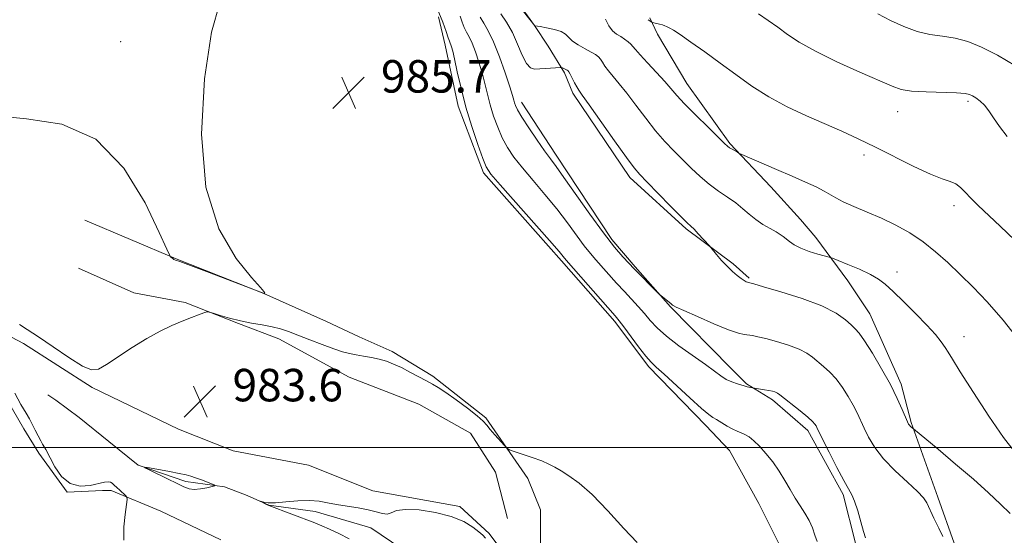
# Model space of a CAD drawing. Extents: x 2104800 to 2107700, y 342300 to 345200.
# Drawn here: x 2106525 to 2106768, y 344478 to 344605 of the extents above; entities that cross this region are included whole.
import ezdxf

# ---------------------------------------------------------------- set-up
doc = ezdxf.new("R2010")
doc.units = 0
doc.header["$MEASUREMENT"] = 0
for name, color, linetype, lineweight in [('32000', 7, 'Continuous', 0), ('DTM HARD BREAKLINE', 7, 'Continuous', 0), ('DTM SPOT ELEVATION', 2, 'Continuous', 13), ('INDEX CONTOUR', 41, 'Continuous', 13), ('INTERMEDIATE CONTOUR', 44, 'Continuous', 0), ('INTERMEDIATE CONTOUR DEPRESSION', 44, 'Continuous', 0), ('SPOT ELEVATION', 7, 'Continuous', 0)]:
    doc.layers.add(name, color=color, linetype=linetype, lineweight=lineweight)
doc.styles.add('Style-ITALICS', font='ITALICS.shx')

# ---------------------------------------------------------------- blocks, each defined once
blk = doc.blocks.new('SPOT')
at = {"layer": 'SPOT ELEVATION'}
for p, q in [((-3.91, -3.91), (3.82, 3.81)), ((-1.65, 3.77), (1.72, -3.93))]:
    blk.add_line(p, q, dxfattribs=at)

msp = doc.modelspace()

# ---------------------------------------------------------------- linework, layer by layer
at = {"layer": '32000', "flags": 128}
msp.add_lwpolyline([(2107500, 344500), (2105000, 344500)], dxfattribs=at)
at = {"layer": 'DTM HARD BREAKLINE'}
for points in [[(2106645.814, 344612.738, 994.202), (2106652.069, 344603.997, 994.013), (2106655.456, 344598.925, 992.972), (2106659.484, 344592.333, 991.742), (2106661.471, 344587.366, 991.647), (2106675.594, 344566.508, 991.553), (2106689.478, 344553.897, 991.78), (2106701.042, 344545.289, 992.215), (2106704.985, 344541.744, 992.177)], [(2106712.358, 344476.156, 984.331), (2106707.403, 344486.179, 984.744), (2106700.142, 344499.221, 985.12), (2106694.309, 344505.38, 985.495), (2106680.134, 344519.971, 985.72), (2106671.832, 344531.088, 985.664), (2106658.685, 344546.013, 985.645), (2106639.505, 344567.698, 985.683), (2106633.246, 344584.147, 985.533), (2106629.99, 344599.194, 985.458), (2106628.362, 344606.116, 985.57)], [(2106680.465, 344605.891, 998.157), (2106682.366, 344601.913, 997.592), (2106689.634, 344589.678, 996.82), (2106700.232, 344574.925, 996.18), (2106710.311, 344564.283, 995.388), (2106717.664, 344556.209, 994.823), (2106721.4, 344551.752, 994.691), (2106729.351, 344541.085, 993.185), (2106734.749, 344532.97, 992.846), (2106742.475, 344515.583, 992.394), (2106744.909, 344506.124, 992.149), (2106751.506, 344487.712, 990.359), (2106755.51, 344476.443, 990.209)], [(2106648.865, 344585.098, 990.584), (2106657.425, 344572.035, 990.527), (2106671.106, 344551.277, 990.357), (2106676.83, 344544.505, 990.167), (2106685.551, 344534.654, 989.921), (2106700.437, 344519.518, 988.69), (2106704.355, 344515.676, 988.122), (2106710.749, 344511.768, 987.668), (2106719.43, 344504.206, 987.554), (2106728.177, 344488.385, 987.706), (2106731.2, 344476.366, 987.687)], [(2106541.183, 344556.031, 985.195), (2106563.649, 344546.533, 986.058), (2106585.273, 344537.957, 986.002), (2106600.744, 344531.051, 985.702), (2106608.819, 344527.297, 985.232), (2106616.935, 344523.664, 984.575), (2106626.973, 344517.545, 984.463), (2106640.08, 344507.311, 984.331), (2106650.411, 344492.319, 983.693), (2106653.521, 344484.635, 983.411), (2106653.486, 344466.967, 983.092)], [(2106645.402, 344482.489, 982.435), (2106642.426, 344493.888, 982.304), (2106636.286, 344503.482, 982.172), (2106623.538, 344510.71, 982.51), (2106606.305, 344517.295, 982.491), (2106588.993, 344526.767, 983.224), (2106579.076, 344530.52, 983.881), (2106565.887, 344535.703, 984.087), (2106553.269, 344538.132, 984.594), (2106539.625, 344544.192, 985.045)], [(2106574.707, 344477.246, 983.092), (2106559.877, 344484.313, 983.242), (2106547.69, 344489.376, 984.369), (2106545.54, 344489.367, 984.331), (2106536.808, 344488.937, 984.012), (2106529.827, 344498.571, 984.2), (2106526.076, 344504.571, 984.275), (2106518.335, 344518.013, 984.219), (2106516.306, 344521.969, 983.937), (2106516.647, 344528.798, 983.768), (2106519.838, 344528.823, 983.787), (2106525.992, 344525.63, 983.806), (2106542.943, 344514.756, 983.862), (2106564.287, 344504.536, 983.449), (2106577.716, 344499.193, 983.224), (2106596.311, 344495.654, 982.735), (2106612.142, 344489.269, 982.623), (2106633.622, 344485.409, 982.454), (2106640.846, 344478.819, 982.266), (2106645.492, 344472.644, 982.36)], [(2106575.191, 344388.249, 981.083), (2106582.366, 344393.67, 980.633), (2106593.463, 344407.104, 980.633), (2106603.61, 344416.141, 980.652), (2106614.398, 344424.296, 980.633), (2106621.835, 344429.416, 980.576), (2106629.22, 344441.459, 980.614), (2106631.279, 344452.98, 980.689), (2106628.663, 344463.136, 980.952), (2106621.842, 344473.251, 981.083), (2106611.697, 344480.199, 981.365), (2106597.948, 344484.179, 981.703), (2106586.561, 344485.795, 981.984), (2106581.168, 344488.146, 982.022), (2106575.575, 344490.297, 982.06), (2106566.07, 344491.633, 981.778), (2106554.323, 344495.614, 982.022), (2106547.061, 344501.439, 982.473), (2106539.719, 344507.345, 982.886), (2106534.018, 344511.689, 983.092), (2106532.029, 344512.958, 983.261)]]:
    msp.add_polyline3d(points, dxfattribs=at)
at = {"layer": 'DTM SPOT ELEVATION'}
for p in [(2106550, 344600, 986.55), (2106758.92, 344585.34, 999.7), (2106741.58, 344582.78, 999.3), (2106733.33, 344572.11, 997.6), (2106755.47, 344559.61, 997.5), (2106741.42, 344543.25, 994.6), (2106757.97, 344527.29, 994.6)]:
    msp.add_point(p, dxfattribs=at)
at = {"layer": 'INDEX CONTOUR'}
for points in [[(2106707.319, 344606.863, 1000), (2106709.706, 344605.269, 1000), (2106712.05, 344603.578, 1000), (2106714.443, 344601.814, 1000), (2106717.346, 344599.882, 1000), (2106721.31, 344597.654, 1000), (2106726.592, 344595.095, 1000), (2106732.26, 344592.539, 1000), (2106740.247, 344589.024, 1000), (2106742.507, 344588.254, 1000), (2106745.036, 344587.862, 1000), (2106748.637, 344587.642, 1000), (2106756.101, 344587.398, 1000), (2106758.209, 344587.262, 1000), (2106759.328, 344587.045, 1000), (2106760.066, 344586.695, 1000), (2106760.919, 344586.16, 1000), (2106761.919, 344585.395, 1000), (2106762.983, 344584.357, 1000), (2106764.066, 344583.002, 1000), (2106765.274, 344581.284, 1000), (2106766.749, 344579.155, 1000), (2106768.578, 344576.629, 1000)], [(2106638.645, 344606.029, 990), (2106639.515, 344604.61, 990), (2106640.635, 344602.71, 990), (2106641.962, 344599.985, 990), (2106643.425, 344596.292, 990), (2106644.826, 344592.31, 990), (2106645.938, 344588.925, 990), (2106646.602, 344586.788, 990), (2106646.933, 344585.63, 990), (2106647.117, 344584.947, 990), (2106647.35, 344584.263, 990), (2106647.869, 344583.209, 990), (2106648.922, 344581.442, 990), (2106650.638, 344578.791, 990), (2106652.665, 344575.776, 990), (2106654.535, 344573.084, 990), (2106655.957, 344571.136, 990), (2106657.35, 344569.271, 990), (2106659.314, 344566.558, 990), (2106665.702, 344557.489, 990), (2106669.063, 344552.883, 990), (2106671.803, 344549.402, 990), (2106673.849, 344547.025, 990), (2106676.727, 344543.949, 990), (2106682.467, 344538.109, 990), (2106682.859, 344537.74, 990), (2106685.284, 344535.787, 990), (2106685.71, 344535.417, 990), (2106686.048, 344535.076, 990), (2106686.22, 344534.955, 990), (2106686.96, 344534.602, 990), (2106688.859, 344533.75, 990), (2106692.232, 344532.259, 990), (2106696.276, 344530.511, 990), (2106699.91, 344529.02, 990), (2106702.321, 344528.168, 990), (2106703.761, 344527.814, 990), (2106705.765, 344527.556, 990), (2106707.113, 344527.298, 990), (2106709.055, 344526.832, 990), (2106711.715, 344526.106, 990), (2106714.655, 344525.194, 990), (2106717.296, 344524.205, 990), (2106719.216, 344523.22, 990), (2106720.626, 344522.218, 990), (2106723.305, 344519.974, 990), (2106724.853, 344518.583, 990), (2106726.446, 344516.879, 990), (2106727.997, 344514.819, 990), (2106729.421, 344512.587, 990), (2106730.635, 344510.425, 990), (2106731.596, 344508.5, 990), (2106733.311, 344504.735, 990), (2106734.409, 344502.507, 990), (2106735.934, 344499.985, 990), (2106738.101, 344497.201, 990), (2106740.973, 344494.246, 990), (2106744.004, 344491.439, 990), (2106746.498, 344489.157, 990), (2106747.97, 344487.616, 990), (2106748.778, 344486.374, 990), (2106750.535, 344482.594, 990), (2106751.735, 344480.105, 990), (2106752.771, 344478.015, 990)]]:
    msp.add_polyline3d(points, dxfattribs=at)
at = {"layer": 'INTERMEDIATE CONTOUR'}
for points in [[(2106519.288, 344581.752, 986), (2106526.789, 344581.038, 986), (2106535.461, 344579.695, 986), (2106543.867, 344575.977, 986), (2106550.807, 344568.878, 986), (2106556.029, 344560.331, 986), (2106559.519, 344553.002, 986), (2106561.37, 344548.893, 986), (2106562.096, 344547.339, 986), (2106562.322, 344547.009, 986), (2106562.848, 344546.567, 986), (2106563.134, 344546.364, 986), (2106563.496, 344546.202, 986), (2106564.593, 344545.807, 986), (2106567.227, 344544.835, 986), (2106571.807, 344543.102, 986), (2106585.373, 344537.914, 986), (2106585.551, 344538.106, 986), (2106585.549, 344538.138, 986), (2106585.462, 344538.219, 986), (2106585.286, 344538.431, 986), (2106584.44, 344539.42, 986), (2106582.264, 344541.918, 986), (2106578.46, 344546.597, 986), (2106574.186, 344553.886, 986), (2106570.958, 344564.152, 986), (2106569.914, 344577.238, 986), (2106570.654, 344590.906, 986), (2106572.396, 344602.393, 986), (2106574.433, 344609.633, 986)], [(2106646.539, 344611.046, 994), (2106652.102, 344603.932, 994), (2106652.156, 344603.926, 994), (2106653.403, 344603.729, 994), (2106655.033, 344603.456, 994), (2106656.971, 344603.049, 994), (2106658.662, 344602.509, 994), (2106659.727, 344601.842, 994), (2106660.477, 344601.059, 994), (2106661.398, 344600.172, 994), (2106662.827, 344599.213, 994), (2106664.507, 344598.272, 994), (2106666.034, 344597.46, 994), (2106667.104, 344596.841, 994), (2106667.802, 344596.312, 994), (2106668.312, 344595.725, 994), (2106668.809, 344594.96, 994), (2106669.42, 344593.993, 994), (2106670.26, 344592.824, 994), (2106671.429, 344591.426, 994), (2106672.95, 344589.657, 994), (2106674.831, 344587.344, 994), (2106677.048, 344584.414, 994), (2106679.46, 344581.186, 994), (2106681.895, 344578.078, 994), (2106684.219, 344575.406, 994), (2106686.435, 344573.087, 994), (2106690.713, 344568.815, 994), (2106692.864, 344566.767, 994), (2106695.089, 344564.879, 994), (2106697.402, 344563.21, 994), (2106699.67, 344561.703, 994), (2106701.724, 344560.272, 994), (2106703.461, 344558.852, 994), (2106705.024, 344557.466, 994), (2106706.623, 344556.158, 994), (2106708.389, 344554.972, 994), (2106710.138, 344553.947, 994), (2106711.609, 344553.123, 994), (2106712.624, 344552.508, 994), (2106713.349, 344551.992, 994), (2106714.899, 344550.729, 994), (2106716.09, 344549.922, 994), (2106717.72, 344549.095, 994), (2106719.804, 344548.328, 994), (2106721.956, 344547.682, 994), (2106724.715, 344546.936, 994), (2106725.554, 344546.647, 994), (2106726.924, 344546.103, 994), (2106729.303, 344545.137, 994), (2106732.205, 344543.908, 994), (2106734.899, 344542.653, 994), (2106736.882, 344541.512, 994), (2106738.539, 344540.221, 994), (2106740.48, 344538.416, 994), (2106743.121, 344535.876, 994), (2106746.093, 344532.95, 994), (2106748.833, 344530.129, 994), (2106750.899, 344527.809, 994), (2106752.335, 344526.003, 994), (2106753.304, 344524.628, 994), (2106754.045, 344523.466, 994), (2106755.09, 344521.764, 994), (2106757.045, 344518.634, 994), (2106760.266, 344513.583, 994), (2106764.112, 344507.703, 994), (2106767.696, 344502.481, 994), (2106770.327, 344499.046, 994)], [(2106628.023, 344608.219, 986), (2106629.445, 344604.87, 986), (2106630.281, 344602.527, 986), (2106630.751, 344601.013, 986), (2106631.046, 344600.138, 986), (2106631.25, 344599.651, 986), (2106631.419, 344599.288, 986), (2106631.61, 344598.766, 986), (2106631.892, 344597.718, 986), (2106632.337, 344595.758, 986), (2106633.008, 344592.626, 986), (2106633.936, 344588.556, 986), (2106635.143, 344583.911, 986), (2106636.601, 344579.092, 986), (2106638.081, 344574.668, 986), (2106639.302, 344571.252, 986), (2106640.167, 344569.144, 986), (2106641.315, 344567.402, 986), (2106643.569, 344564.776, 986), (2106655.779, 344551.002, 986), (2106658.099, 344548.33, 986), (2106659.147, 344547.071, 986), (2106659.829, 344546.204, 986), (2106671.922, 344532.436, 986), (2106672.947, 344531.211, 986), (2106674.06, 344529.753, 986), (2106677.713, 344524.827, 986), (2106679.491, 344522.516, 986), (2106680.787, 344521.004, 986), (2106682.07, 344519.769, 986), (2106683.994, 344518.046, 986), (2106690.334, 344512.245, 986), (2106693.233, 344509.624, 986), (2106695.018, 344508.106, 986), (2106696.05, 344507.368, 986), (2106696.936, 344506.849, 986), (2106699.557, 344505.27, 986), (2106700.926, 344504.515, 986), (2106702.058, 344504.008, 986), (2106703.023, 344503.634, 986), (2106703.952, 344503.214, 986), (2106704.967, 344502.584, 986), (2106706.134, 344501.644, 986), (2106707.508, 344500.314, 986), (2106709.106, 344498.549, 986), (2106710.795, 344496.456, 986), (2106712.407, 344494.181, 986), (2106713.816, 344491.86, 986), (2106715.08, 344489.596, 986), (2106716.301, 344487.483, 986), (2106717.546, 344485.58, 986), (2106718.742, 344483.803, 986), (2106719.777, 344482.031, 986), (2106720.579, 344480.193, 986), (2106721.216, 344478.408, 986), (2106721.79, 344476.843, 986)], [(2106643.726, 344606.918, 992), (2106645.135, 344604.818, 992), (2106646.585, 344602.283, 992), (2106647.889, 344599.436, 992), (2106649.037, 344596.714, 992), (2106650.067, 344594.629, 992), (2106651.034, 344593.546, 992), (2106652.069, 344593.231, 992), (2106653.32, 344593.301, 992), (2106654.854, 344593.435, 992), (2106658.36, 344593.69, 992), (2106658.686, 344593.672, 992), (2106658.921, 344593.576, 992), (2106660.074, 344592.997, 992), (2106660.32, 344592.845, 992), (2106660.53, 344592.583, 992), (2106660.835, 344592.022, 992), (2106661.909, 344589.9, 992), (2106662.455, 344588.866, 992), (2106662.941, 344588.07, 992), (2106663.784, 344586.877, 992), (2106665.511, 344584.467, 992), (2106671.797, 344575.595, 992), (2106674.752, 344571.457, 992), (2106676.646, 344568.904, 992), (2106678.039, 344567.262, 992), (2106679.783, 344565.451, 992), (2106685.51, 344559.594, 992), (2106688.131, 344556.941, 992), (2106689.725, 344555.371, 992), (2106690.624, 344554.518, 992), (2106691.389, 344553.769, 992), (2106692.436, 344552.673, 992), (2106695.127, 344549.757, 992), (2106695.509, 344549.315, 992), (2106696.956, 344547.547, 992), (2106698.176, 344546.116, 992), (2106699.525, 344544.65, 992), (2106700.845, 344543.379, 992), (2106702.041, 344542.361, 992), (2106703.031, 344541.61, 992), (2106703.758, 344541.126, 992), (2106704.253, 344540.85, 992), (2106704.572, 344540.71, 992), (2106704.768, 344540.64, 992), (2106705.167, 344540.556, 992), (2106706.109, 344540.297, 992), (2106708.526, 344539.611, 992), (2106712.818, 344538.36, 992), (2106718.039, 344536.704, 992), (2106722.91, 344534.871, 992), (2106726.43, 344533.077, 992), (2106728.716, 344531.475, 992), (2106730.161, 344530.197, 992), (2106731.163, 344529.255, 992), (2106732.122, 344528.154, 992), (2106733.438, 344526.275, 992), (2106735.374, 344523.21, 992), (2106737.637, 344519.404, 992), (2106739.796, 344515.51, 992), (2106741.503, 344512.094, 992), (2106742.733, 344509.357, 992), (2106744.017, 344506.28, 992), (2106744.281, 344505.736, 992), (2106744.489, 344505.462, 992), (2106744.753, 344505.202, 992), (2106745.502, 344504.556, 992), (2106751.557, 344499.543, 992), (2106755.896, 344495.909, 992), (2106760.282, 344492.151, 992), (2106764.005, 344488.829, 992), (2106766.993, 344486.029, 992), (2106769.332, 344483.719, 992)], [(2106736.686, 344606.863, 1002), (2106739.808, 344605.284, 1002), (2106743.091, 344603.729, 1002), (2106746.385, 344602.497, 1002), (2106749.573, 344601.781, 1002), (2106752.676, 344601.349, 1002), (2106755.749, 344600.869, 1002), (2106758.88, 344600.04, 1002), (2106762.279, 344598.699, 1002), (2106766.186, 344596.718, 1002), (2106770.686, 344594.079, 1002)], [(2106633.7, 344606.295, 988), (2106634.181, 344604.853, 988), (2106634.698, 344603.521, 988), (2106635.281, 344602.374, 988), (2106635.943, 344601.181, 988), (2106636.69, 344599.637, 988), (2106637.517, 344597.529, 988), (2106638.359, 344595.014, 988), (2106639.138, 344592.341, 988), (2106639.805, 344589.707, 988), (2106640.434, 344587.093, 988), (2106641.13, 344584.429, 988), (2106641.975, 344581.677, 988), (2106642.975, 344578.938, 988), (2106644.112, 344576.347, 988), (2106645.402, 344573.968, 988), (2106646.99, 344571.589, 988), (2106649.052, 344568.93, 988), (2106651.68, 344565.795, 988), (2106654.623, 344562.333, 988), (2106657.546, 344558.78, 988), (2106660.17, 344555.362, 988), (2106664.297, 344549.728, 988), (2106665.816, 344547.803, 988), (2106667.183, 344546.221, 988), (2106672.28, 344540.526, 988), (2106674.199, 344538.411, 988), (2106677.646, 344534.721, 988), (2106679.157, 344533.028, 988), (2106680.593, 344531.318, 988), (2106682.27, 344529.482, 988), (2106684.563, 344527.405, 988), (2106687.673, 344525.041, 988), (2106694.178, 344520.483, 988), (2106696.403, 344518.837, 988), (2106697.994, 344517.643, 988), (2106699.344, 344516.78, 988), (2106700.746, 344516.142, 988), (2106702.084, 344515.685, 988), (2106703.776, 344515.186, 988), (2106704.449, 344514.975, 988), (2106704.881, 344514.873, 988), (2106706.271, 344514.596, 988), (2106708.8, 344514.198, 988), (2106709.873, 344514.01, 988), (2106710.699, 344513.838, 988), (2106711.282, 344513.683, 988), (2106711.681, 344513.539, 988), (2106712.002, 344513.362, 988), (2106712.537, 344512.962, 988), (2106717.584, 344509.011, 988), (2106719.454, 344507.484, 988), (2106720.62, 344506.428, 988), (2106721.205, 344505.77, 988), (2106721.473, 344505.34, 988), (2106721.69, 344504.906, 988), (2106723.075, 344502.064, 988), (2106724.674, 344498.842, 988), (2106726.576, 344495.088, 988), (2106728.3, 344491.823, 988), (2106730.299, 344488.348, 988), (2106730.985, 344486.749, 988), (2106731.754, 344484.367, 988), (2106732.541, 344481.635, 988), (2106733.216, 344479.244, 988), (2106733.704, 344477.704, 988)], [(2106669.588, 344605.575, 996), (2106670.348, 344603.894, 996), (2106671.259, 344602.704, 996), (2106672.274, 344601.901, 996), (2106673.307, 344601.271, 996), (2106674.276, 344600.643, 996), (2106675.122, 344600.016, 996), (2106675.789, 344599.429, 996), (2106676.294, 344598.867, 996), (2106676.931, 344598.085, 996), (2106678.065, 344596.781, 996), (2106679.916, 344594.783, 996), (2106682.116, 344592.438, 996), (2106684.15, 344590.222, 996), (2106687.122, 344586.778, 996), (2106689.039, 344584.699, 996), (2106691.792, 344581.907, 996), (2106694.832, 344578.911, 996), (2106698.902, 344574.954, 996), (2106699.659, 344574.259, 996), (2106700.161, 344573.894, 996), (2106700.795, 344573.504, 996), (2106702.068, 344572.766, 996), (2106702.475, 344572.546, 996), (2106703.205, 344572.217, 996), (2106711.725, 344568.557, 996), (2106715.591, 344566.875, 996), (2106718.867, 344565.417, 996), (2106721.467, 344564.203, 996), (2106723.444, 344563.193, 996), (2106726.33, 344561.494, 996), (2106728.17, 344560.553, 996), (2106730.807, 344559.399, 996), (2106734.055, 344558.035, 996), (2106737.592, 344556.489, 996), (2106741.136, 344554.777, 996), (2106744.583, 344552.864, 996), (2106747.87, 344550.7, 996), (2106750.967, 344548.255, 996), (2106753.972, 344545.558, 996), (2106757.016, 344542.656, 996), (2106760.225, 344539.531, 996), (2106763.715, 344535.901, 996), (2106767.6, 344531.417, 996), (2106771.887, 344525.944, 996)], [(2106680.085, 344605.45, 998), (2106680.96, 344604.82, 998), (2106681.135, 344604.758, 998), (2106682.908, 344604.344, 998), (2106683.645, 344604.14, 998), (2106684.199, 344603.944, 998), (2106684.613, 344603.757, 998), (2106685.425, 344603.352, 998), (2106686.289, 344602.845, 998), (2106687.944, 344601.771, 998), (2106690.636, 344599.937, 998), (2106694.082, 344597.511, 998), (2106697.87, 344594.757, 998), (2106701.685, 344591.908, 998), (2106705.604, 344589.098, 998), (2106709.802, 344586.432, 998), (2106714.373, 344583.995, 998), (2106719.087, 344581.786, 998), (2106727.812, 344577.938, 998), (2106731.872, 344576.078, 998), (2106736.175, 344574.006, 998), (2106745.621, 344569.276, 998), (2106749.662, 344567.377, 998), (2106752.57, 344566.226, 998), (2106754.539, 344565.553, 998), (2106755.932, 344564.952, 998), (2106757.088, 344564.084, 998), (2106758.251, 344562.898, 998), (2106759.644, 344561.411, 998), (2106761.468, 344559.614, 998), (2106766.851, 344554.554, 998), (2106770.484, 344551.104, 998)], [(2106525.02, 344530.282, 984), (2106526.965, 344529.114, 984), (2106529.708, 344527.293, 984), (2106533.33, 344524.789, 984), (2106537.207, 344522.152, 984), (2106540.54, 344520.076, 984), (2106542.797, 344519.119, 984), (2106544.521, 344519.277, 984), (2106546.522, 344520.408, 984), (2106552.862, 344524.609, 984), (2106556.437, 344526.838, 984), (2106559.711, 344528.649, 984), (2106562.621, 344530.053, 984), (2106565.191, 344531.155, 984), (2106567.421, 344532.039, 984), (2106569.224, 344532.714, 984), (2106570.492, 344533.171, 984), (2106571.22, 344533.396, 984), (2106571.815, 344533.374, 984), (2106572.785, 344533.085, 984), (2106574.51, 344532.537, 984), (2106576.845, 344531.856, 984), (2106579.518, 344531.193, 984), (2106582.271, 344530.66, 984), (2106584.926, 344530.214, 984), (2106587.319, 344529.769, 984), (2106589.378, 344529.246, 984), (2106591.387, 344528.572, 984), (2106593.723, 344527.681, 984), (2106596.614, 344526.553, 984), (2106599.711, 344525.361, 984), (2106602.521, 344524.325, 984), (2106604.692, 344523.608, 984), (2106606.428, 344523.145, 984), (2106608.075, 344522.812, 984), (2106609.898, 344522.5, 984), (2106611.836, 344522.158, 984), (2106613.745, 344521.748, 984), (2106615.533, 344521.229, 984), (2106617.303, 344520.555, 984), (2106619.209, 344519.677, 984), (2106621.335, 344518.585, 984), (2106625.377, 344516.41, 984), (2106626.875, 344515.619, 984), (2106628.32, 344514.794, 984), (2106630.18, 344513.577, 984), (2106632.736, 344511.749, 984), (2106635.522, 344509.657, 984), (2106637.885, 344507.786, 984), (2106639.367, 344506.479, 984), (2106640.28, 344505.497, 984), (2106641.132, 344504.456, 984), (2106642.289, 344503.095, 984), (2106644.61, 344500.464, 984), (2106645.253, 344499.79, 984), (2106645.877, 344499.418, 984), (2106647.019, 344499.029, 984), (2106649.025, 344498.381, 984), (2106651.493, 344497.55, 984), (2106653.83, 344496.684, 984), (2106655.61, 344495.892, 984), (2106657.064, 344495.102, 984), (2106658.587, 344494.197, 984), (2106660.527, 344493.014, 984), (2106663.047, 344491.203, 984), (2106666.259, 344488.37, 984), (2106670.137, 344484.368, 984), (2106674.094, 344480.057, 984), (2106677.401, 344476.547, 984)], [(2106550.763, 344477.166, 984), (2106550.788, 344480.429, 984), (2106551.076, 344483.507, 984), (2106551.581, 344487.189, 984), (2106551.525, 344487.78, 984), (2106551.189, 344488.158, 984), (2106549.785, 344489.431, 984), (2106549.03, 344490.145, 984), (2106548.429, 344490.74, 984), (2106547.938, 344491.183, 984), (2106547.469, 344491.462, 984), (2106546.909, 344491.563, 984), (2106546.039, 344491.464, 984), (2106542.507, 344490.654, 984), (2106540.009, 344490.458, 984), (2106537.531, 344491.093, 984), (2106535.418, 344492.879, 984), (2106533.761, 344495.252, 984), (2106532.585, 344497.426, 984), (2106531.511, 344499.519, 984), (2106531.289, 344499.911, 984), (2106530.737, 344500.805, 984), (2106530.265, 344501.648, 984), (2106529.617, 344502.882, 984), (2106528.917, 344504.259, 984), (2106527.928, 344506.26, 984), (2106527.487, 344507.074, 984), (2106526.692, 344508.411, 984), (2106525.364, 344510.617, 984), (2106523.857, 344513.34, 984)], [(2106606.351, 344477.458, 982), (2106603.816, 344478.769, 982), (2106601.484, 344479.874, 982), (2106599.593, 344480.695, 982), (2106597.846, 344481.384, 982), (2106586.519, 344485.654, 982), (2106586.156, 344485.822, 982), (2106584.414, 344486.723, 982), (2106584.426, 344486.739, 982), (2106584.703, 344486.655, 982), (2106585.29, 344486.5, 982), (2106586.364, 344486.372, 982), (2106588.14, 344486.381, 982), (2106590.71, 344486.589, 982), (2106593.679, 344486.848, 982), (2106596.534, 344486.959, 982), (2106598.909, 344486.777, 982), (2106601.025, 344486.386, 982), (2106603.253, 344485.925, 982), (2106605.843, 344485.498, 982), (2106608.559, 344485.083, 982), (2106611.047, 344484.62, 982), (2106613.031, 344484.097, 982), (2106614.547, 344483.681, 982), (2106615.712, 344483.582, 982), (2106616.714, 344483.916, 982), (2106618.034, 344484.422, 982), (2106620.227, 344484.74, 982), (2106623.621, 344484.587, 982), (2106627.649, 344483.972, 982), (2106631.516, 344482.976, 982), (2106634.58, 344481.707, 982), (2106636.809, 344480.376, 982), (2106638.325, 344479.218, 982), (2106639.275, 344478.381, 982), (2106639.921, 344477.668, 982)]]:
    msp.add_polyline3d(points, dxfattribs=at)
at = {"layer": 'INTERMEDIATE CONTOUR DEPRESSION'}
msp.add_polyline3d([(2106563.906, 344491.092, 982), (2106561.579, 344492.24, 982), (2106557.007, 344494.466, 982), (2106555.928, 344495.01, 982), (2106555.958, 344495.132, 982), (2106557.124, 344494.937, 982), (2106561.998, 344494.038, 982), (2106564.429, 344493.573, 982), (2106566.115, 344493.219, 982), (2106567.312, 344492.905, 982), (2106568.47, 344492.517, 982), (2106569.902, 344491.988, 982), (2106572.604, 344490.95, 982), (2106573.234, 344490.682, 982), (2106573.22, 344490.527, 982), (2106572.549, 344490.351, 982), (2106571.27, 344490.07, 982), (2106569.679, 344489.787, 982), (2106568.133, 344489.652, 982), (2106566.863, 344489.797, 982), (2106565.59, 344490.268, 982), (2106563.906, 344491.092, 982)], dxfattribs=at)

# ---------------------------------------------------------------- block references
at = {"layer": 'SPOT ELEVATION'}
for p in [(2106606.196, 344587.477, 985.692), (2106569.577, 344511.366, 983.551)]:
    msp.add_blockref('SPOT', p, dxfattribs=at)

# ---------------------------------------------------------------- texts
at = {"layer": 'SPOT ELEVATION', "style": 'Style-ITALICS'}
for s, p in [('985.7', (2106614.196, 344587.477, 985.692)), ('983.6', (2106577.577, 344511.366, 983.551))]:
    msp.add_text(s, height=8, dxfattribs=at).set_placement(p)

doc.saveas('drawing.dxf')
